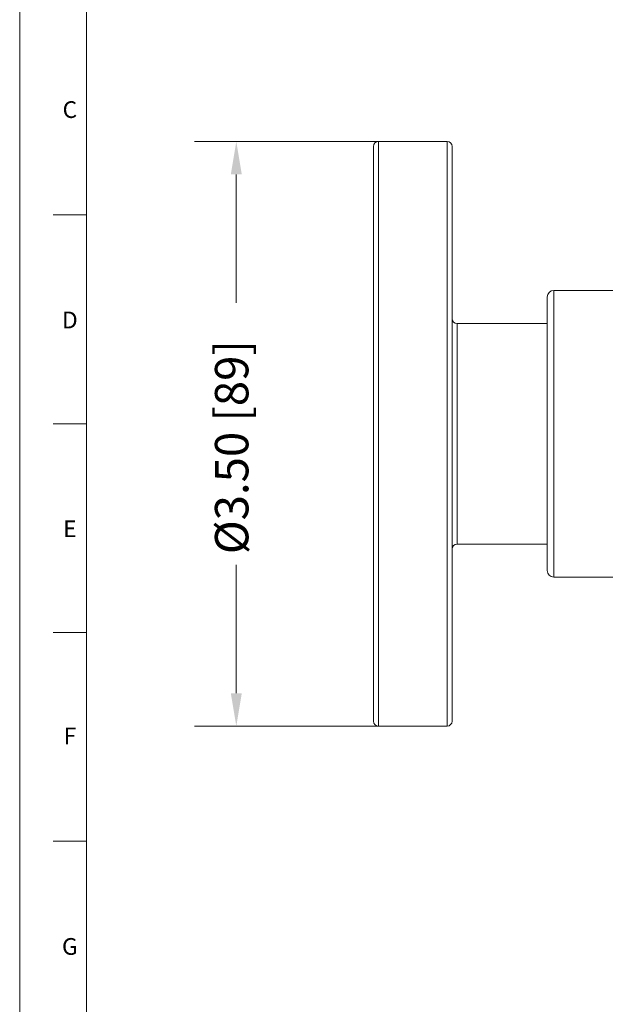
# Model space of a CAD drawing. Units: inches. Extents: x 0.6 to 33.4, y 0.6 to 21.4.
# Drawn here: x 0.6 to 4.1, y 12.5 to 18.4 of the extents above; entities that cross this region are included whole.
import ezdxf

# ---------------------------------------------------------------- set-up
doc = ezdxf.new("R2010")
doc.units = ezdxf.units.IN
doc.header["$LTSCALE"] = 2
doc.header["$MEASUREMENT"] = 0
for name, color, linetype, lineweight in [('Border (ANSI)', 7, 'Continuous', 18), ('Dimension (ANSI)', 7, 'Continuous', 18), ('Visible (ANSI)', 7, 'Continuous', 18), ('Visible Narrow (ANSI)', 7, 'Continuous', 18)]:
    doc.layers.add(name, color=color, linetype=linetype, lineweight=lineweight)
doc.styles.add('Note Text (ANSI)', font='Dotum.ttf')
doc.dimstyles.new('Default (ANSI)', dxfattribs={"dimscale": 2, "dimtxt": 0.1, "dimasz": 0.098425, "dimexe": 0.125, "dimexo": 0.0625, "dimgap": 0.031496, "dimtad": 0, "dimtoh": 1, "dimrnd": 1e-08, "dimzin": 4, "dimdsep": 46, "dimtxsty": 'Note Text (ANSI)', "dimcen": 0.09, "dimdle": 0.393701, "dimclrd": 256, "dimclre": 256, "dimclrt": 256, "dimadec": 0, "dimazin": 1, "dimtfac": 1, "dimtofl": 0, "dimtmove": 0, "dimatfit": 3, "dimfxl": 0, "dimtolj": 1, "dimtzin": 4, "dimlwd": -1, "dimlwe": -1, "dimarcsym": 0})

# ---------------------------------------------------------------- blocks, each defined once
blk = doc.blocks.new('Borders PFS LANDSCAPE')
at = {"layer": 'Border (ANSI)'}
for p, q in [((0.3, 0.3), (0.3, 10.7)), ((0.5, 0.5), (0.5, 10.5)), ((0.4, 8.625), (0.5, 8.625)), ((0.4, 8), (0.5, 8)), ((0.4, 7.375), (0.5, 7.375)), ((0.4, 6.75), (0.5, 6.75))]:
    blk.add_line(p, q, dxfattribs=at)
at = {"layer": 'Border (ANSI)', "char_height": 0.05, "attachment_point": 5, "style": 'Note Text (ANSI)'}
for s, insert in [('\\fTechnic|b0|i0;\\H0.0500;C', (0.45, 8.9402)), ('\\fTechnic|b0|i0;\\H0.0500;D', (0.45, 8.3104)), ('\\fTechnic|b0|i0;\\H0.0500;E', (0.45, 7.6854)), ('\\fTechnic|b0|i0;\\H0.0500;F', (0.45, 7.0654)), ('\\fTechnic|b0|i0;\\H0.0500;G', (0.45, 6.4352))]:
    blk.add_mtext(s, dxfattribs=dict(at, insert=insert))
blk = doc.blocks.new('*D12')
at = {"layer": 'Defpoints', "color": 0}
for p in [(1.8954, 17.6895), (2.9509, 17.6895), (2.9509, 14.1895)]:
    blk.add_point(p, dxfattribs=at)
at = {"layer": 'Dimension (ANSI)'}
for p, q in [((2.8259, 17.6895), (1.6454, 17.6895)), ((1.8954, 17.4927), (1.8954, 16.7231)), ((1.8954, 14.3864), (1.8954, 15.1559)), ((2.8259, 14.1895), (1.6454, 14.1895))]:
    blk.add_line(p, q, dxfattribs=at)
for points in [[(1.8626, 17.4927), (1.9282, 17.4927), (1.8954, 17.6895)], [(1.8626, 14.3864), (1.9282, 14.3864), (1.8954, 14.1895)]]:
    blk.add_solid(points, dxfattribs=at)
at = {"layer": 'Dimension (ANSI)', "insert": (1.7677, 15.2189), "char_height": 0.2, "attachment_point": 1, "rotation": 90, "style": 'Note Text (ANSI)'}
blk.add_mtext('\\A1;Ø3.50 [89]', dxfattribs=at)

msp = doc.modelspace()

# ---------------------------------------------------------------- linework, layer by layer
at = {"layer": 'Visible (ANSI)'}
for p, q in [((2.7459, 17.6895), (3.1559, 17.6895)), ((2.7159, 14.2195), (2.7159, 17.6595)), ((3.1859, 17.6595), (3.1859, 14.2195)), ((3.7557, 15.1205), (3.7557, 16.7585)), ((3.7947, 16.7975), (4.2447, 16.7975)), ((3.2159, 16.5998), (3.7557, 16.5998)), ((3.2159, 15.2793), (3.7557, 15.2793)), ((3.7947, 15.0815), (4.2447, 15.0815)), ((2.7459, 14.1895), (3.1559, 14.1895))]:
    msp.add_line(p, q, dxfattribs=at)
for centre, radius, start, end in [((2.7459, 17.6595), 0.03, 90, 180), ((3.1559, 17.6595), 0.03, 0, 90), ((3.7947, 16.7585), 0.039, 90, 180), ((3.2159, 16.6298), 0.03, 180, 270), ((3.2159, 15.2493), 0.03, 90, 180), ((3.7947, 15.1205), 0.039, 180, 270), ((2.7459, 14.2195), 0.03, 180, 270), ((3.1559, 14.2195), 0.03, 270, 0)]:
    msp.add_arc(centre, radius, start, end, dxfattribs=at)
at = {"layer": 'Visible Narrow (ANSI)'}
for p, q in [((2.7459, 17.6895), (2.7459, 14.1895)), ((3.1559, 14.1895), (3.1559, 17.6895)), ((3.7947, 16.7975), (3.7947, 15.0815)), ((3.2159, 16.5998), (3.2159, 15.2793))]:
    msp.add_line(p, q, dxfattribs=at)

# ---------------------------------------------------------------- block references
at = {"xscale": 2, "yscale": 2, "zscale": 2}
msp.add_blockref('Borders PFS LANDSCAPE', (0, 0), dxfattribs=at)

# ---------------------------------------------------------------- dimensions: what is measured, and where the dimension line sits
at = {"layer": 'Dimension (ANSI)'}
dim = msp.add_linear_dim(base=(1.8954, 17.6895), p1=(2.9509, 14.1895), p2=(2.9509, 17.6895), angle=90, text='Ø<>', dimstyle='Default (ANSI)', override={"dimtoh": 0, "dimdec": 2, "dimtp": 0, "dimtm": 0, "dimtdec": 2, "dimatfit": 2}, dxfattribs=at)
dim.commit()
dim.dimension.update_dxf_attribs({"geometry": '*D12', "text_midpoint": (1.8954, 15.9395), "dimtype": 160})

doc.saveas('drawing.dxf')
